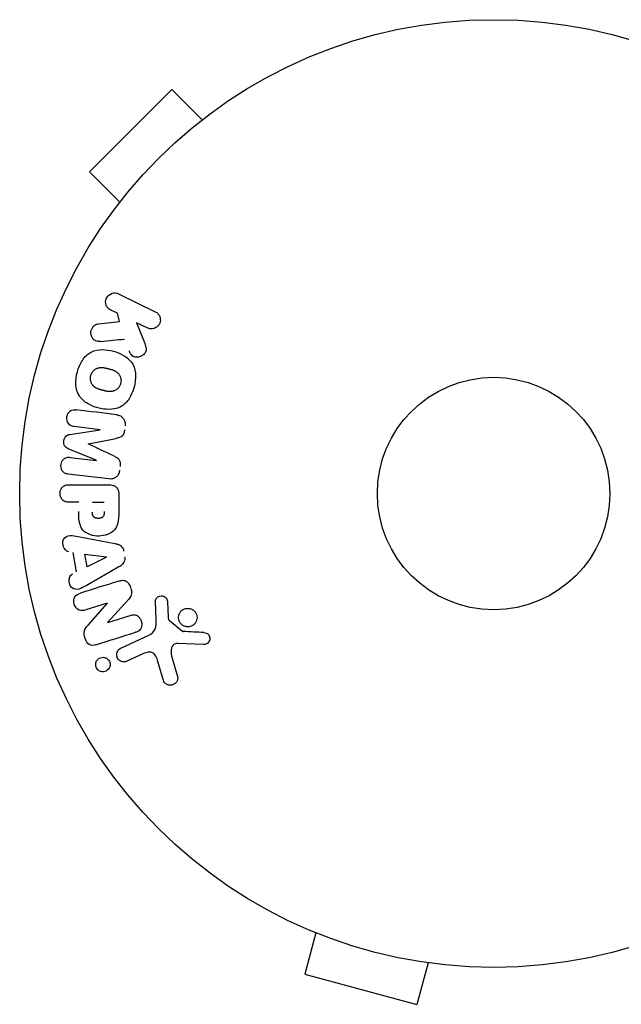
# Model space of a CAD drawing. Units: millimetres. Extents: x -5841 to 7346, y -9431 to 6136.
# Drawn here: x -2794 to -2727, y -2762 to -2652 of the extents above; entities that cross this region are included whole.
import ezdxf

# ---------------------------------------------------------------- set-up
doc = ezdxf.new("R2010")
doc.units = ezdxf.units.MM
doc.header["$LTSCALE"] = 20
doc.layers.add('2d', color=230, linetype='Continuous')

msp = doc.modelspace()

# ---------------------------------------------------------------- linework, layer by layer
at = {"layer": '2d'}
for p, q in [((-2777.03, -2659.82), (-2786.22, -2669.01)), ((-2773.64, -2663.21), (-2777.03, -2659.82)), ((-2772.47, -2662.32), (-2772.44, -2662.29)), ((-2772.44, -2662.29), (-2772.43, -2662.3)), ((-2782.83, -2672.4), (-2786.22, -2669.01)), ((-2783.75, -2673.6), (-2783.72, -2673.57)), ((-2783.75, -2673.6), (-2783.74, -2673.61)), ((-2782.98, -2682.66), (-2778.88, -2684.66)), ((-2783.12, -2684.84), (-2783.86, -2684.48)), ((-2782.86, -2685.75), (-2783.12, -2684.84)), ((-2785.23, -2686.02), (-2782.86, -2685.75)), ((-2779.77, -2686.48), (-2780.96, -2685.9)), ((-2780.96, -2685.9), (-2780.09, -2688.09)), ((-2788.42, -2698.39), (-2785.05, -2697.88)), ((-2785.05, -2697.86), (-2787.97, -2697.5)), ((-2785.47, -2701.28), (-2788.61, -2699.98)), ((-2788.39, -2700.95), (-2785.47, -2701.3)), ((-2784.09, -2703.37), (-2788.62, -2702.82)), ((-2788.46, -2704.01), (-2784.27, -2704.01)), ((-2782.95, -2705.09), (-2782.95, -2706.92)), ((-2787.44, -2705.98), (-2788.46, -2705.98)), ((-2785.91, -2705.98), (-2784.6, -2705.98)), ((-2787.31, -2709.83), (-2783.39, -2710.59)), ((-2787.7, -2713.77), (-2788.06, -2711.6)), ((-2786.51, -2713.18), (-2786.75, -2711.77)), ((-2786.75, -2711.77), (-2784.35, -2712.08)), ((-2784.35, -2712.1), (-2786.51, -2713.18)), ((-2782.95, -2713.21), (-2786.42, -2715.2)), ((-2781.84, -2716.8), (-2784.21, -2719.42)), ((-2784.27, -2717.27), (-2786.66, -2718.02)), ((-2786.4, -2719.72), (-2784.27, -2717.28)), ((-2778.79, -2719.1), (-2778.87, -2717.08)), ((-2777.51, -2717.12), (-2777.42, -2718.81)), ((-2784.2, -2719.43), (-2781.68, -2718.63)), ((-2777.3, -2719.2), (-2775.84, -2720.38)), ((-2782.73, -2722.3), (-2779.61, -2720.85)), ((-2773.48, -2721.89), (-2776.37, -2721.76)), ((-2780.33, -2722.96), (-2782.05, -2723.76)), ((-2777.06, -2723.15), (-2776.39, -2725.47)), ((-2778, -2725.81), (-2778.59, -2723.78)), ((-2762.28, -2753.56), (-2762.33, -2753.54)), ((-2762.33, -2753.54), (-2762.33, -2753.54)), ((-2760.93, -2754.13), (-2762.17, -2758.76)), ((-2748.37, -2757.49), (-2749.62, -2762.13)), ((-2746.87, -2757.69), (-2746.92, -2757.67)), ((-2746.87, -2757.69), (-2746.87, -2757.68)), ((-2762.17, -2758.76), (-2749.62, -2762.13))]:
    msp.add_line(p, q, dxfattribs=at)
for radius in [53, 13]:
    msp.add_circle((-2741.04, -2705), radius, dxfattribs=at)
for centre, major_axis, start_param, end_param in [((-2785.26, -2699.57), (-10.02, -81.58), -1.591736, -1.591508), ((-2786.37, -2699.43), (9.94, 80.97), -1.571045, -1.570849), ((-2783.88, -2718.51), (24.66, -78.2), -1.586672, -1.586454)]:
    msp.add_ellipse(centre, major_axis=major_axis, ratio=0, start_param=start_param, end_param=end_param, dxfattribs=at)
at = {"layer": '2d', "extrusion": (0, 0, -1)}
for centre, major_axis, start_param, end_param in [((-2785.26, -2699.57), (-10.02, -81.58), -1.549786, -1.549557), ((-2784.32, -2712.24), (-13.62, 81.42), -1.569073, -1.568843), ((-2784.44, -2718.68), (-24.56, 77.89), -1.580394, -1.580187)]:
    msp.add_ellipse(centre, major_axis=major_axis, ratio=0, start_param=start_param, end_param=end_param, dxfattribs=at)
at = {"layer": '2d'}
for points, knots in [([(-2783.86, -2684.48), (-2784.09, -2684.37), (-2784.27, -2684.19), (-2784.46, -2683.7), (-2784.46, -2683.4), (-2784.21, -2682.88), (-2783.97, -2682.68), (-2783.46, -2682.53), (-2783.2, -2682.56), (-2782.98, -2682.66)], [0, 0, 0, 0, 0.25, 0.25, 0.5, 0.5, 0.75, 0.75, 1, 1, 1, 1]), ([(-2778.88, -2684.66), (-2778.77, -2684.72), (-2778.66, -2684.79), (-2778.58, -2684.89), (-2778.49, -2684.98), (-2778.42, -2685.09), (-2778.38, -2685.22), (-2778.33, -2685.33), (-2778.31, -2685.46), (-2778.31, -2685.59), (-2778.31, -2685.7), (-2778.34, -2685.82), (-2778.38, -2685.93), (-2778.41, -2686.02), (-2778.46, -2686.12), (-2778.53, -2686.2), (-2778.59, -2686.28), (-2778.67, -2686.35), (-2778.75, -2686.4), (-2778.83, -2686.46), (-2778.92, -2686.51), (-2779.02, -2686.54), (-2779.12, -2686.57), (-2779.23, -2686.58), (-2779.33, -2686.58), (-2779.45, -2686.58), (-2779.56, -2686.56), (-2779.67, -2686.52), (-2779.7, -2686.51), (-2779.74, -2686.5), (-2779.77, -2686.48)], [0, 0, 0, 0, 0.125499, 0.125499, 0.125499, 0.251629, 0.251629, 0.251629, 0.369238, 0.369238, 0.369238, 0.472705, 0.472705, 0.472705, 0.56563, 0.56563, 0.56563, 0.655478, 0.655478, 0.655478, 0.749078, 0.749078, 0.749078, 0.851455, 0.851455, 0.851455, 0.96528, 0.96528, 0.96528, 1, 1, 1, 1]), ([(-2784.99, -2687.99), (-2785.12, -2688), (-2785.26, -2688), (-2785.39, -2687.97), (-2785.49, -2687.95), (-2785.59, -2687.91), (-2785.67, -2687.85), (-2785.76, -2687.79), (-2785.83, -2687.71), (-2785.89, -2687.62), (-2785.96, -2687.52), (-2786.02, -2687.4), (-2786.05, -2687.28), (-2786.08, -2687.17), (-2786.08, -2687.04), (-2786.07, -2686.92), (-2786.05, -2686.81), (-2786.02, -2686.71), (-2785.98, -2686.61), (-2785.94, -2686.51), (-2785.88, -2686.41), (-2785.81, -2686.33), (-2785.74, -2686.25), (-2785.65, -2686.18), (-2785.57, -2686.13), (-2785.49, -2686.08), (-2785.4, -2686.05), (-2785.31, -2686.03), (-2785.29, -2686.03), (-2785.26, -2686.02), (-2785.23, -2686.02)], [0, 0, 0, 0, 0.137001, 0.137001, 0.137001, 0.246393, 0.246393, 0.246393, 0.354986, 0.354986, 0.354986, 0.477177, 0.477177, 0.477177, 0.591071, 0.591071, 0.591071, 0.686744, 0.686744, 0.686744, 0.786579, 0.786579, 0.786579, 0.884953, 0.884953, 0.884953, 0.973899, 0.973899, 0.973899, 1, 1, 1, 1]), ([(-2780.09, -2688.09), (-2780.03, -2688.27), (-2779.96, -2688.44), (-2779.92, -2688.63), (-2779.9, -2688.71), (-2779.89, -2688.79), (-2779.89, -2688.87), (-2779.89, -2688.94), (-2779.9, -2689.01), (-2779.92, -2689.08), (-2779.94, -2689.15), (-2779.97, -2689.21), (-2780.01, -2689.27), (-2780.07, -2689.35), (-2780.13, -2689.42), (-2780.21, -2689.47), (-2780.32, -2689.56), (-2780.44, -2689.63), (-2780.57, -2689.67), (-2780.7, -2689.72), (-2780.84, -2689.75), (-2780.97, -2689.75), (-2781.06, -2689.75), (-2781.16, -2689.74), (-2781.25, -2689.71), (-2781.32, -2689.69), (-2781.39, -2689.65), (-2781.45, -2689.6), (-2781.52, -2689.54), (-2781.58, -2689.46), (-2781.63, -2689.38), (-2781.7, -2689.27), (-2781.75, -2689.14), (-2781.8, -2689.02)], [0, 0, 0, 0, 0.15747, 0.15747, 0.15747, 0.224864, 0.224864, 0.224864, 0.280831, 0.280831, 0.280831, 0.337178, 0.337178, 0.337178, 0.4143, 0.4143, 0.4143, 0.530418, 0.530418, 0.530418, 0.649048, 0.649048, 0.649048, 0.732954, 0.732954, 0.732954, 0.801253, 0.801253, 0.801253, 0.885427, 0.885427, 0.885427, 1, 1, 1, 1]), ([(-2787.59, -2691.39), (-2787.47, -2690.94), (-2787.28, -2690.49), (-2786.77, -2689.71), (-2786.42, -2689.37), (-2785.64, -2688.98), (-2785.21, -2688.91), (-2784.38, -2688.9), (-2783.96, -2688.97), (-2783.17, -2689.18), (-2782.78, -2689.33), (-2782.06, -2689.76), (-2781.72, -2690.04), (-2781.24, -2690.77), (-2781.11, -2691.23), (-2781.06, -2692.16), (-2781.13, -2692.64), (-2781.25, -2693.1)], [0.5, 0.5, 0.5, 0.5, 0.5625, 0.5625, 0.625, 0.625, 0.6875, 0.6875, 0.75, 0.75, 0.8125, 0.8125, 0.875, 0.875, 0.9375, 0.9375, 1, 1, 1, 1]), ([(-2781.25, -2693.1), (-2781.37, -2693.56), (-2781.56, -2694.01), (-2782.07, -2694.79), (-2782.41, -2695.12), (-2783.2, -2695.52), (-2783.64, -2695.59), (-2784.48, -2695.59), (-2784.89, -2695.53), (-2785.69, -2695.31), (-2786.08, -2695.15), (-2786.8, -2694.73), (-2787.13, -2694.45), (-2787.85, -2693.34), (-2787.84, -2692.3), (-2787.59, -2691.39)], [0, 0, 0, 0, 0.0625, 0.0625, 0.125, 0.125, 0.1875, 0.1875, 0.25, 0.25, 0.3125, 0.3125, 0.375, 0.375, 0.5, 0.5, 0.5, 0.5]), ([(-2786.09, -2691.79), (-2786.08, -2691.74), (-2786.05, -2691.67), (-2786.02, -2691.59), (-2785.99, -2691.54), (-2785.98, -2691.52), (-2785.93, -2691.45), (-2785.9, -2691.4), (-2785.84, -2691.32), (-2785.8, -2691.28), (-2785.68, -2691.17), (-2785.6, -2691.11), (-2785.47, -2691.03), (-2785.42, -2691.01), (-2785.33, -2690.97), (-2785.28, -2690.95), (-2785.19, -2690.93), (-2785.12, -2690.91), (-2785.03, -2690.9), (-2784.99, -2690.9), (-2784.97, -2690.9), (-2784.95, -2690.9), (-2784.9, -2690.9), (-2784.83, -2690.9), (-2784.74, -2690.9), (-2784.71, -2690.91), (-2784.68, -2690.91), (-2784.67, -2690.91), (-2784.61, -2690.92), (-2784.55, -2690.93), (-2784.46, -2690.95), (-2784.42, -2690.96), (-2784.4, -2690.96), (-2784.38, -2690.97), (-2784.35, -2690.97), (-2784.32, -2690.98), (-2784.28, -2690.99), (-2784.26, -2691), (-2784.25, -2691), (-2784.24, -2691), (-2784.21, -2691.01), (-2784.16, -2691.02), (-2784.06, -2691.05), (-2784.01, -2691.06), (-2783.98, -2691.07), (-2783.97, -2691.07), (-2783.96, -2691.08), (-2783.96, -2691.08), (-2783.93, -2691.09), (-2783.89, -2691.1), (-2783.85, -2691.11), (-2783.84, -2691.11), (-2783.83, -2691.12), (-2783.82, -2691.12), (-2783.76, -2691.13), (-2783.69, -2691.16), (-2783.61, -2691.18), (-2783.58, -2691.2), (-2783.56, -2691.2), (-2783.56, -2691.21), (-2783.49, -2691.23), (-2783.43, -2691.26), (-2783.35, -2691.3), (-2783.32, -2691.32), (-2783.3, -2691.33), (-2783.3, -2691.34), (-2783.24, -2691.37), (-2783.2, -2691.4), (-2783.12, -2691.46), (-2783.09, -2691.49), (-2782.99, -2691.6), (-2782.93, -2691.68), (-2782.85, -2691.81), (-2782.83, -2691.86), (-2782.79, -2691.95), (-2782.77, -2692), (-2782.74, -2692.11), (-2782.72, -2692.19), (-2782.71, -2692.26), (-2782.71, -2692.32), (-2782.71, -2692.34), (-2782.71, -2692.48), (-2782.72, -2692.59), (-2782.75, -2692.7)], [0.5005005, 0.5005005, 0.5005005, 0.5005005, 0.5161098, 0.5239145, 0.5239145, 0.5317192, 0.5317192, 0.5473285, 0.5473285, 0.5629379, 0.5629379, 0.5941566, 0.5941566, 0.609766, 0.609766, 0.6253754, 0.6253754, 0.6409847, 0.6487894, 0.6526917, 0.6526917, 0.6565941, 0.6565941, 0.6722034, 0.6800081, 0.6839105, 0.6839105, 0.6878128, 0.6878128, 0.7034222, 0.7112268, 0.7151292, 0.7151292, 0.7190315, 0.7190315, 0.7268362, 0.7307385, 0.7326897, 0.7326897, 0.7346409, 0.7346409, 0.7502502, 0.7502502, 0.7580549, 0.7619573, 0.7639084, 0.7639084, 0.7658596, 0.7658596, 0.7736643, 0.7775666, 0.7795178, 0.7795178, 0.781469, 0.781469, 0.7970783, 0.804883, 0.8087853, 0.8087853, 0.8126877, 0.8126877, 0.828297, 0.8361017, 0.8400041, 0.8400041, 0.8439064, 0.8439064, 0.8595158, 0.8595158, 0.8751251, 0.8751251, 0.9063438, 0.9063438, 0.9219532, 0.9219532, 0.9375626, 0.9375626, 0.9531719, 0.9609766, 0.9609766, 0.9687813, 0.9687813, 1, 1, 1, 1]), ([(-2782.75, -2692.7), (-2782.76, -2692.75), (-2782.78, -2692.8), (-2782.82, -2692.9), (-2782.85, -2692.95), (-2782.91, -2693.05), (-2782.94, -2693.09), (-2783, -2693.17), (-2783.04, -2693.22), (-2783.16, -2693.33), (-2783.24, -2693.39), (-2783.38, -2693.47), (-2783.44, -2693.5), (-2783.52, -2693.53), (-2783.56, -2693.55), (-2783.59, -2693.55), (-2783.66, -2693.57), (-2783.73, -2693.59), (-2783.82, -2693.6), (-2783.85, -2693.6), (-2783.88, -2693.6), (-2783.89, -2693.6), (-2783.95, -2693.6), (-2784.02, -2693.6), (-2784.11, -2693.59), (-2784.14, -2693.59), (-2784.17, -2693.59), (-2784.18, -2693.58), (-2784.24, -2693.58), (-2784.3, -2693.57), (-2784.39, -2693.55), (-2784.43, -2693.54), (-2784.45, -2693.53), (-2784.46, -2693.53), (-2784.47, -2693.53), (-2784.5, -2693.52), (-2784.53, -2693.51), (-2784.57, -2693.5), (-2784.59, -2693.5), (-2784.61, -2693.49), (-2784.61, -2693.49), (-2784.63, -2693.49), (-2784.65, -2693.48), (-2784.69, -2693.47), (-2784.72, -2693.46), (-2784.74, -2693.46), (-2784.79, -2693.44), (-2784.83, -2693.43), (-2784.87, -2693.42), (-2784.88, -2693.42), (-2784.89, -2693.42), (-2784.89, -2693.42), (-2784.92, -2693.41), (-2784.96, -2693.4), (-2784.99, -2693.39), (-2785.02, -2693.38), (-2785.02, -2693.38), (-2785.09, -2693.36), (-2785.16, -2693.34), (-2785.24, -2693.31), (-2785.27, -2693.3), (-2785.29, -2693.29), (-2785.3, -2693.28), (-2785.36, -2693.26), (-2785.42, -2693.23), (-2785.5, -2693.19), (-2785.53, -2693.17), (-2785.55, -2693.16), (-2785.55, -2693.16), (-2785.61, -2693.12), (-2785.65, -2693.09), (-2785.72, -2693.03), (-2785.76, -2693), (-2785.86, -2692.89), (-2785.92, -2692.81), (-2786, -2692.68), (-2786.02, -2692.63), (-2786.06, -2692.54), (-2786.07, -2692.49), (-2786.1, -2692.38), (-2786.12, -2692.31), (-2786.13, -2692.23), (-2786.13, -2692.17), (-2786.13, -2692.15), (-2786.14, -2692.01), (-2786.12, -2691.9), (-2786.09, -2691.79)], [0, 0, 0, 0, 0.0156406, 0.0156406, 0.0312813, 0.0312813, 0.0469219, 0.0469219, 0.0625626, 0.0625626, 0.0938438, 0.0938438, 0.1094845, 0.1173048, 0.1173048, 0.1251251, 0.1251251, 0.1407658, 0.1485861, 0.1524962, 0.1524962, 0.1564064, 0.1564064, 0.172047, 0.1798674, 0.1837775, 0.1837775, 0.1876877, 0.1876877, 0.2033283, 0.2111486, 0.2150588, 0.2170139, 0.2170139, 0.218969, 0.218969, 0.2267893, 0.2306994, 0.2326545, 0.2326545, 0.2346096, 0.2346096, 0.2424299, 0.2463401, 0.2463401, 0.2502502, 0.2502502, 0.2580706, 0.2619807, 0.2639358, 0.2639358, 0.2658909, 0.2658909, 0.2737112, 0.2776214, 0.2776214, 0.2815315, 0.2815315, 0.2971722, 0.3049925, 0.3089026, 0.3089026, 0.3128128, 0.3128128, 0.3284534, 0.3362738, 0.3401839, 0.3401839, 0.3440941, 0.3440941, 0.3597347, 0.3597347, 0.3753754, 0.3753754, 0.4066566, 0.4066566, 0.4222973, 0.4222973, 0.4379379, 0.4379379, 0.4535785, 0.4613989, 0.4613989, 0.4692192, 0.4692192, 0.5005005, 0.5005005, 0.5005005, 0.5005005]), ([(-2787.97, -2697.5), (-2788.1, -2697.49), (-2788.24, -2697.46), (-2788.36, -2697.39), (-2788.44, -2697.35), (-2788.51, -2697.29), (-2788.56, -2697.22), (-2788.62, -2697.15), (-2788.66, -2697.07), (-2788.7, -2696.99), (-2788.74, -2696.89), (-2788.76, -2696.79), (-2788.77, -2696.69), (-2788.78, -2696.58), (-2788.77, -2696.46), (-2788.75, -2696.35), (-2788.73, -2696.25), (-2788.69, -2696.15), (-2788.64, -2696.05), (-2788.59, -2695.96), (-2788.52, -2695.87), (-2788.44, -2695.8), (-2788.37, -2695.74), (-2788.29, -2695.69), (-2788.2, -2695.66), (-2788.1, -2695.63), (-2788, -2695.62), (-2787.9, -2695.62), (-2787.84, -2695.62), (-2787.79, -2695.63), (-2787.74, -2695.63)], [0, 0, 0, 0, 0.149557, 0.149557, 0.149557, 0.240892, 0.240892, 0.240892, 0.331834, 0.331834, 0.331834, 0.428634, 0.428634, 0.428634, 0.53396, 0.53396, 0.53396, 0.633918, 0.633918, 0.633918, 0.73669, 0.73669, 0.73669, 0.833499, 0.833499, 0.833499, 0.94118, 0.94118, 0.94118, 1, 1, 1, 1]), ([(-2783.21, -2696.19), (-2783.06, -2696.21), (-2782.91, -2696.25), (-2782.78, -2696.32), (-2782.68, -2696.37), (-2782.59, -2696.44), (-2782.51, -2696.52), (-2782.43, -2696.61), (-2782.37, -2696.71), (-2782.33, -2696.82), (-2782.29, -2696.93), (-2782.26, -2697.05), (-2782.25, -2697.16), (-2782.24, -2697.25), (-2782.25, -2697.35), (-2782.26, -2697.44)], [0, 0, 0, 0, 0.270608, 0.270608, 0.270608, 0.467141, 0.467141, 0.467141, 0.66447, 0.66447, 0.66447, 0.851846, 0.851846, 0.851846, 1, 1, 1, 1]), ([(-2782.31, -2697.87), (-2782.33, -2698), (-2782.35, -2698.14), (-2782.4, -2698.27), (-2782.43, -2698.35), (-2782.47, -2698.42), (-2782.52, -2698.49), (-2782.57, -2698.55), (-2782.63, -2698.6), (-2782.7, -2698.65), (-2782.82, -2698.72), (-2782.96, -2698.76), (-2783.09, -2698.79), (-2783.15, -2698.8), (-2783.22, -2698.82), (-2783.28, -2698.83)], [0, 0, 0, 0, 0.262144, 0.262144, 0.262144, 0.418954, 0.418954, 0.418954, 0.577827, 0.577827, 0.577827, 0.864518, 0.864518, 0.864518, 1, 1, 1, 1]), ([(-2788.61, -2699.98), (-2788.77, -2699.91), (-2788.92, -2699.83), (-2789.11, -2699.52), (-2789.12, -2699.31), (-2789.07, -2698.92), (-2789.01, -2698.72), (-2788.76, -2698.46), (-2788.59, -2698.41), (-2788.42, -2698.39)], [0, 0, 0, 0, 0.25, 0.25, 0.5, 0.5, 0.75, 0.75, 1, 1, 1, 1]), ([(-2788.62, -2702.82), (-2788.75, -2702.8), (-2788.89, -2702.77), (-2789.02, -2702.71), (-2789.09, -2702.67), (-2789.15, -2702.62), (-2789.21, -2702.55), (-2789.26, -2702.49), (-2789.31, -2702.41), (-2789.34, -2702.33), (-2789.38, -2702.24), (-2789.4, -2702.15), (-2789.42, -2702.06), (-2789.43, -2701.95), (-2789.43, -2701.84), (-2789.41, -2701.73), (-2789.4, -2701.63), (-2789.36, -2701.52), (-2789.32, -2701.43), (-2789.27, -2701.33), (-2789.21, -2701.24), (-2789.14, -2701.17), (-2789.07, -2701.09), (-2788.98, -2701.03), (-2788.89, -2700.99), (-2788.81, -2700.96), (-2788.73, -2700.94), (-2788.65, -2700.94), (-2788.56, -2700.93), (-2788.47, -2700.93), (-2788.39, -2700.95)], [0, 0, 0, 0, 0.149412, 0.149412, 0.149412, 0.234669, 0.234669, 0.234669, 0.319552, 0.319552, 0.319552, 0.409122, 0.409122, 0.409122, 0.510496, 0.510496, 0.510496, 0.610839, 0.610839, 0.610839, 0.713767, 0.713767, 0.713767, 0.817551, 0.817551, 0.817551, 0.907085, 0.907085, 0.907085, 1, 1, 1, 1]), ([(-2783.52, -2700.79), (-2783.41, -2700.85), (-2783.29, -2700.9), (-2783.19, -2700.97), (-2783.11, -2701.02), (-2783.03, -2701.07), (-2782.97, -2701.15), (-2782.92, -2701.2), (-2782.89, -2701.27), (-2782.86, -2701.34), (-2782.83, -2701.42), (-2782.81, -2701.52), (-2782.8, -2701.61), (-2782.79, -2701.73), (-2782.8, -2701.85), (-2782.81, -2701.96)], [0, 0, 0, 0, 0.262214, 0.262214, 0.262214, 0.45352, 0.45352, 0.45352, 0.59911, 0.59911, 0.59911, 0.778355, 0.778355, 0.778355, 1, 1, 1, 1]), ([(-2782.86, -2702.39), (-2782.88, -2702.52), (-2782.91, -2702.65), (-2782.97, -2702.77), (-2783.02, -2702.89), (-2783.1, -2703), (-2783.18, -2703.09), (-2783.26, -2703.17), (-2783.36, -2703.24), (-2783.46, -2703.29), (-2783.55, -2703.33), (-2783.66, -2703.36), (-2783.76, -2703.37), (-2783.87, -2703.39), (-2783.98, -2703.39), (-2784.09, -2703.37)], [0, 0, 0, 0, 0.211935, 0.211935, 0.211935, 0.42554, 0.42554, 0.42554, 0.616183, 0.616183, 0.616183, 0.804578, 0.804578, 0.804578, 1, 1, 1, 1]), ([(-2788.46, -2705.98), (-2788.61, -2705.98), (-2788.77, -2705.96), (-2788.92, -2705.91), (-2789.01, -2705.88), (-2789.1, -2705.84), (-2789.18, -2705.77), (-2789.26, -2705.71), (-2789.32, -2705.63), (-2789.38, -2705.53), (-2789.43, -2705.44), (-2789.48, -2705.34), (-2789.5, -2705.24), (-2789.53, -2705.13), (-2789.54, -2705.01), (-2789.53, -2704.9), (-2789.52, -2704.8), (-2789.5, -2704.71), (-2789.46, -2704.62), (-2789.43, -2704.52), (-2789.38, -2704.43), (-2789.32, -2704.35), (-2789.25, -2704.27), (-2789.17, -2704.2), (-2789.08, -2704.14), (-2789, -2704.09), (-2788.91, -2704.06), (-2788.82, -2704.04), (-2788.7, -2704.01), (-2788.58, -2704.01), (-2788.46, -2704.01)], [0, 0, 0, 0, 0.150582, 0.150582, 0.150582, 0.244297, 0.244297, 0.244297, 0.338108, 0.338108, 0.338108, 0.43157, 0.43157, 0.43157, 0.526276, 0.526276, 0.526276, 0.608642, 0.608642, 0.608642, 0.696468, 0.696468, 0.696468, 0.792269, 0.792269, 0.792269, 0.881826, 0.881826, 0.881826, 1, 1, 1, 1]), ([(-2784.27, -2704.01), (-2784.08, -2704.01), (-2783.88, -2704.02), (-2783.69, -2704.07), (-2783.58, -2704.09), (-2783.48, -2704.13), (-2783.38, -2704.19), (-2783.3, -2704.24), (-2783.23, -2704.3), (-2783.17, -2704.37), (-2783.11, -2704.44), (-2783.06, -2704.53), (-2783.03, -2704.62), (-2782.99, -2704.73), (-2782.96, -2704.85), (-2782.96, -2704.97), (-2782.95, -2705.01), (-2782.95, -2705.05), (-2782.95, -2705.09)], [0, 0, 0, 0, 0.31317, 0.31317, 0.31317, 0.49167, 0.49167, 0.49167, 0.632378, 0.632378, 0.632378, 0.773792, 0.773792, 0.773792, 0.946691, 0.946691, 0.946691, 1, 1, 1, 1]), ([(-2782.95, -2706.92), (-2782.95, -2707.28), (-2782.96, -2707.65), (-2783.06, -2708.38), (-2783.18, -2708.74), (-2783.61, -2709.29), (-2783.91, -2709.46), (-2784.52, -2709.69), (-2784.85, -2709.75), (-2785.49, -2709.76), (-2785.82, -2709.71), (-2786.44, -2709.5), (-2786.75, -2709.35), (-2787.21, -2708.82), (-2787.33, -2708.46), (-2787.44, -2707.73), (-2787.44, -2707.36), (-2787.44, -2706.99)], [0, 0, 0, 0, 0.125, 0.125, 0.25, 0.25, 0.375, 0.375, 0.5, 0.5, 0.625, 0.625, 0.75, 0.75, 0.875, 0.875, 1, 1, 1, 1]), ([(-2784.6, -2707), (-2784.6, -2707.03), (-2784.6, -2707.07), (-2784.6, -2707.12), (-2784.6, -2707.13), (-2784.6, -2707.14), (-2784.6, -2707.15), (-2784.6, -2707.15), (-2784.6, -2707.18), (-2784.6, -2707.22), (-2784.61, -2707.26), (-2784.61, -2707.28), (-2784.61, -2707.29), (-2784.61, -2707.3), (-2784.61, -2707.33), (-2784.62, -2707.37), (-2784.63, -2707.41), (-2784.63, -2707.43), (-2784.64, -2707.44), (-2784.66, -2707.5), (-2784.68, -2707.55), (-2784.72, -2707.6), (-2784.75, -2707.63), (-2784.77, -2707.65), (-2784.79, -2707.66), (-2784.81, -2707.67), (-2784.83, -2707.69), (-2784.86, -2707.7), (-2784.89, -2707.72), (-2784.92, -2707.73), (-2784.93, -2707.73), (-2784.96, -2707.74), (-2784.98, -2707.75), (-2785.02, -2707.76), (-2785.05, -2707.76), (-2785.11, -2707.77), (-2785.16, -2707.78), (-2785.23, -2707.78), (-2785.25, -2707.78), (-2785.29, -2707.78), (-2785.32, -2707.78), (-2785.36, -2707.77), (-2785.4, -2707.77), (-2785.43, -2707.77), (-2785.45, -2707.76), (-2785.46, -2707.76), (-2785.5, -2707.75), (-2785.53, -2707.74), (-2785.56, -2707.73), (-2785.58, -2707.72), (-2785.59, -2707.72), (-2785.63, -2707.71), (-2785.66, -2707.69), (-2785.69, -2707.67), (-2785.71, -2707.66), (-2785.71, -2707.65), (-2785.74, -2707.63), (-2785.76, -2707.61), (-2785.79, -2707.58), (-2785.81, -2707.56), (-2785.83, -2707.52), (-2785.85, -2707.48), (-2785.86, -2707.45), (-2785.87, -2707.42), (-2785.87, -2707.41), (-2785.88, -2707.38), (-2785.89, -2707.34), (-2785.9, -2707.3), (-2785.9, -2707.28), (-2785.9, -2707.26), (-2785.91, -2707.2), (-2785.91, -2707.15), (-2785.91, -2707.1)], [0, 0, 0, 0, 0.03125, 0.046875, 0.054688, 0.058594, 0.058594, 0.0625, 0.0625, 0.09375, 0.109375, 0.117188, 0.117188, 0.125, 0.125, 0.15625, 0.171875, 0.171875, 0.1875, 0.1875, 0.25, 0.25, 0.28125, 0.296875, 0.296875, 0.3125, 0.3125, 0.34375, 0.359375, 0.359375, 0.375, 0.375, 0.40625, 0.40625, 0.4375, 0.4375, 0.5, 0.5, 0.53125, 0.53125, 0.5625, 0.5625, 0.59375, 0.609375, 0.609375, 0.625, 0.625, 0.65625, 0.671875, 0.671875, 0.6875, 0.6875, 0.71875, 0.734375, 0.734375, 0.75, 0.75, 0.78125, 0.78125, 0.8125, 0.8125, 0.84375, 0.859375, 0.859375, 0.875, 0.875, 0.90625, 0.921875, 0.921875, 0.9375, 0.9375, 1, 1, 1, 1]), ([(-2788.55, -2711.53), (-2788.84, -2711.49), (-2789.08, -2711.2), (-2789.21, -2710.71), (-2789.23, -2710.54), (-2789.18, -2710.21), (-2789.11, -2710.06), (-2788.78, -2709.73), (-2788.47, -2709.68), (-2787.89, -2709.72), (-2787.6, -2709.78), (-2787.31, -2709.83)], [0, 0, 0, 0, 0.25, 0.25, 0.375, 0.375, 0.5, 0.5, 0.75, 0.75, 1, 1, 1, 1]), ([(-2783.39, -2710.59), (-2783.27, -2710.61), (-2783.16, -2710.63), (-2783.05, -2710.67), (-2782.95, -2710.71), (-2782.84, -2710.77), (-2782.74, -2710.85), (-2782.67, -2710.91), (-2782.61, -2710.98), (-2782.55, -2711.06), (-2782.5, -2711.14), (-2782.46, -2711.24), (-2782.44, -2711.33), (-2782.43, -2711.37), (-2782.42, -2711.4), (-2782.42, -2711.44)], [0, 0, 0, 0, 0.258514, 0.258514, 0.258514, 0.521139, 0.521139, 0.521139, 0.723781, 0.723781, 0.723781, 0.926502, 0.926502, 0.926502, 1, 1, 1, 1]), ([(-2782.31, -2712.08), (-2782.29, -2712.19), (-2782.29, -2712.29), (-2782.3, -2712.39), (-2782.31, -2712.49), (-2782.34, -2712.59), (-2782.39, -2712.68), (-2782.43, -2712.76), (-2782.48, -2712.84), (-2782.54, -2712.9), (-2782.66, -2713.03), (-2782.8, -2713.12), (-2782.95, -2713.21)], [0, 0, 0, 0, 0.210571, 0.210571, 0.210571, 0.422328, 0.422328, 0.422328, 0.621156, 0.621156, 0.621156, 1, 1, 1, 1]), ([(-2786.42, -2715.2), (-2786.67, -2715.34), (-2786.93, -2715.49), (-2787.47, -2715.72), (-2787.77, -2715.77), (-2788.33, -2715.5), (-2788.49, -2715.15), (-2788.53, -2714.48), (-2788.4, -2714.13), (-2788.14, -2713.99)], [0, 0, 0, 0, 0.25, 0.25, 0.5, 0.5, 0.75, 0.75, 1, 1, 1, 1]), ([(-2782.96, -2714.79), (-2782.82, -2714.74), (-2782.67, -2714.71), (-2782.51, -2714.7), (-2782.43, -2714.7), (-2782.35, -2714.71), (-2782.27, -2714.74), (-2782.19, -2714.77), (-2782.11, -2714.81), (-2782.04, -2714.87), (-2781.96, -2714.94), (-2781.89, -2715.03), (-2781.83, -2715.12), (-2781.73, -2715.28), (-2781.65, -2715.46), (-2781.6, -2715.64), (-2781.56, -2715.77), (-2781.53, -2715.9), (-2781.52, -2716.04), (-2781.52, -2716.14), (-2781.53, -2716.24), (-2781.56, -2716.34), (-2781.59, -2716.43), (-2781.63, -2716.52), (-2781.68, -2716.6), (-2781.73, -2716.67), (-2781.78, -2716.74), (-2781.84, -2716.8)], [0, 0, 0, 0, 0.1575, 0.1575, 0.1575, 0.241033, 0.241033, 0.241033, 0.325709, 0.325709, 0.325709, 0.429473, 0.429473, 0.429473, 0.603377, 0.603377, 0.603377, 0.728155, 0.728155, 0.728155, 0.821685, 0.821685, 0.821685, 0.914881, 0.914881, 0.914881, 1, 1, 1, 1]), ([(-2786.66, -2718.02), (-2786.9, -2718.09), (-2787.16, -2718.14), (-2787.65, -2717.93), (-2787.85, -2717.68), (-2788.03, -2717.12), (-2788.02, -2716.8), (-2787.74, -2716.33), (-2787.49, -2716.22), (-2787.25, -2716.14)], [0, 0, 0, 0, 0.25, 0.25, 0.5, 0.5, 0.75, 0.75, 1, 1, 1, 1]), ([(-2778.87, -2717.08), (-2778.87, -2717.02), (-2778.86, -2716.96), (-2778.85, -2716.91), (-2778.83, -2716.85), (-2778.8, -2716.8), (-2778.77, -2716.75), (-2778.72, -2716.68), (-2778.66, -2716.62), (-2778.6, -2716.57), (-2778.53, -2716.52), (-2778.45, -2716.48), (-2778.37, -2716.46), (-2778.28, -2716.43), (-2778.19, -2716.42), (-2778.1, -2716.44), (-2778.02, -2716.45), (-2777.94, -2716.47), (-2777.87, -2716.51), (-2777.8, -2716.55), (-2777.73, -2716.6), (-2777.67, -2716.67), (-2777.63, -2716.71), (-2777.6, -2716.76), (-2777.58, -2716.82), (-2777.55, -2716.89), (-2777.53, -2716.97), (-2777.52, -2717.04), (-2777.52, -2717.07), (-2777.52, -2717.09), (-2777.51, -2717.12)], [0, 0, 0, 0, 0.082221, 0.082221, 0.082221, 0.163511, 0.163511, 0.163511, 0.287426, 0.287426, 0.287426, 0.413061, 0.413061, 0.413061, 0.546586, 0.546586, 0.546586, 0.661904, 0.661904, 0.661904, 0.780544, 0.780544, 0.780544, 0.862621, 0.862621, 0.862621, 0.966358, 0.966358, 0.966358, 1, 1, 1, 1]), ([(-2775.78, -2719.75), (-2775.87, -2719.7), (-2775.96, -2719.63), (-2776.03, -2719.54), (-2776.1, -2719.46), (-2776.16, -2719.36), (-2776.2, -2719.26), (-2776.24, -2719.16), (-2776.27, -2719.05), (-2776.28, -2718.95), (-2776.28, -2718.84), (-2776.27, -2718.73), (-2776.25, -2718.63), (-2776.23, -2718.53), (-2776.18, -2718.42), (-2776.13, -2718.33), (-2776.07, -2718.24), (-2775.99, -2718.15), (-2775.91, -2718.08), (-2775.81, -2718), (-2775.71, -2717.94), (-2775.6, -2717.9), (-2775.48, -2717.85), (-2775.35, -2717.83), (-2775.22, -2717.84), (-2775.1, -2717.84), (-2774.97, -2717.86), (-2774.85, -2717.91), (-2774.8, -2717.93), (-2774.75, -2717.96), (-2774.71, -2717.99)], [0, 0, 0, 0, 0.0492127, 0.0492127, 0.0492127, 0.0985629, 0.0985629, 0.0985629, 0.1461901, 0.1461901, 0.1461901, 0.1936729, 0.1936729, 0.1936729, 0.2434261, 0.2434261, 0.2434261, 0.2970519, 0.2970519, 0.2970519, 0.3548805, 0.3548805, 0.3548805, 0.415485, 0.415485, 0.415485, 0.4757831, 0.4757831, 0.4757831, 0.5, 0.5, 0.5, 0.5]), ([(-2781.68, -2718.63), (-2781.53, -2718.59), (-2781.39, -2718.55), (-2781.23, -2718.55), (-2781.16, -2718.55), (-2781.08, -2718.57), (-2781.01, -2718.59), (-2780.93, -2718.62), (-2780.86, -2718.67), (-2780.8, -2718.72), (-2780.72, -2718.79), (-2780.65, -2718.87), (-2780.59, -2718.96), (-2780.52, -2719.07), (-2780.47, -2719.2), (-2780.43, -2719.33), (-2780.4, -2719.46), (-2780.38, -2719.6), (-2780.39, -2719.73), (-2780.39, -2719.83), (-2780.41, -2719.92), (-2780.44, -2720.01), (-2780.47, -2720.08), (-2780.51, -2720.15), (-2780.55, -2720.21), (-2780.61, -2720.28), (-2780.69, -2720.34), (-2780.77, -2720.38), (-2780.87, -2720.44), (-2780.97, -2720.48), (-2781.08, -2720.51)], [0, 0, 0, 0, 0.149047, 0.149047, 0.149047, 0.224258, 0.224258, 0.224258, 0.300011, 0.300011, 0.300011, 0.394683, 0.394683, 0.394683, 0.514913, 0.514913, 0.514913, 0.635701, 0.635701, 0.635701, 0.72283, 0.72283, 0.72283, 0.796261, 0.796261, 0.796261, 0.886016, 0.886016, 0.886016, 1, 1, 1, 1]), ([(-2777.42, -2718.81), (-2777.42, -2718.85), (-2777.42, -2718.89), (-2777.42, -2718.93), (-2777.41, -2718.97), (-2777.41, -2719.02), (-2777.39, -2719.07), (-2777.38, -2719.1), (-2777.37, -2719.13), (-2777.35, -2719.15), (-2777.34, -2719.17), (-2777.32, -2719.19), (-2777.3, -2719.2)], [0, 0, 0, 0, 0.271486, 0.271486, 0.271486, 0.613888, 0.613888, 0.613888, 0.826923, 0.826923, 0.826923, 1, 1, 1, 1]), ([(-2774.71, -2717.99), (-2774.65, -2718.02), (-2774.59, -2718.07), (-2774.54, -2718.11), (-2774.45, -2718.19), (-2774.38, -2718.29), (-2774.33, -2718.39), (-2774.28, -2718.49), (-2774.24, -2718.59), (-2774.22, -2718.7), (-2774.21, -2718.81), (-2774.2, -2718.91), (-2774.22, -2719.02), (-2774.23, -2719.12), (-2774.27, -2719.23), (-2774.31, -2719.32), (-2774.36, -2719.42), (-2774.43, -2719.52), (-2774.51, -2719.6), (-2774.59, -2719.68), (-2774.69, -2719.75), (-2774.79, -2719.8), (-2774.9, -2719.86), (-2775.03, -2719.89), (-2775.15, -2719.9), (-2775.28, -2719.91), (-2775.41, -2719.9), (-2775.53, -2719.86), (-2775.62, -2719.84), (-2775.7, -2719.8), (-2775.78, -2719.75)], [0.5, 0.5, 0.5, 0.5, 0.5325, 0.5325, 0.5325, 0.5843306, 0.5843306, 0.5843306, 0.6325858, 0.6325858, 0.6325858, 0.6798809, 0.6798809, 0.6798809, 0.7287596, 0.7287596, 0.7287596, 0.781079, 0.781079, 0.781079, 0.8376169, 0.8376169, 0.8376169, 0.8975665, 0.8975665, 0.8975665, 0.9583179, 0.9583179, 0.9583179, 1, 1, 1, 1]), ([(-2785.52, -2721.91), (-2785.76, -2721.99), (-2786.03, -2722.04), (-2786.49, -2721.76), (-2786.64, -2721.48), (-2786.83, -2720.94), (-2786.88, -2720.64), (-2786.74, -2720.12), (-2786.57, -2719.91), (-2786.4, -2719.72)], [0, 0, 0, 0, 0.25, 0.25, 0.5, 0.5, 0.75, 0.75, 1, 1, 1, 1]), ([(-2779.61, -2720.85), (-2779.31, -2720.71), (-2779.03, -2720.5), (-2778.76, -2719.85), (-2778.78, -2719.47), (-2778.79, -2719.1)], [0, 0, 0, 0, 0.5, 0.5, 1, 1, 1, 1]), ([(-2775.84, -2720.38), (-2775.83, -2720.4), (-2775.81, -2720.41), (-2775.79, -2720.41), (-2775.77, -2720.42), (-2775.76, -2720.42), (-2775.74, -2720.42)], [0, 0, 0, 0, 0.529214, 0.529214, 0.529214, 1, 1, 1, 1]), ([(-2773.43, -2720.55), (-2773.35, -2720.55), (-2773.26, -2720.57), (-2773.18, -2720.6), (-2773.12, -2720.62), (-2773.06, -2720.66), (-2773.01, -2720.7), (-2772.96, -2720.75), (-2772.92, -2720.8), (-2772.88, -2720.86), (-2772.84, -2720.92), (-2772.81, -2720.98), (-2772.8, -2721.05), (-2772.78, -2721.12), (-2772.77, -2721.19), (-2772.78, -2721.26), (-2772.78, -2721.33), (-2772.8, -2721.39), (-2772.82, -2721.45), (-2772.85, -2721.52), (-2772.89, -2721.58), (-2772.93, -2721.64), (-2772.98, -2721.7), (-2773.05, -2721.76), (-2773.12, -2721.8), (-2773.19, -2721.84), (-2773.27, -2721.87), (-2773.35, -2721.88), (-2773.39, -2721.89), (-2773.43, -2721.89), (-2773.48, -2721.89)], [0, 0, 0, 0, 0.121966, 0.121966, 0.121966, 0.214779, 0.214779, 0.214779, 0.307643, 0.307643, 0.307643, 0.401902, 0.401902, 0.401902, 0.50199, 0.50199, 0.50199, 0.594015, 0.594015, 0.594015, 0.695052, 0.695052, 0.695052, 0.816614, 0.816614, 0.816614, 0.940808, 0.940808, 0.940808, 1, 1, 1, 1]), ([(-2782.05, -2723.76), (-2782.14, -2723.8), (-2782.24, -2723.83), (-2782.34, -2723.84), (-2782.44, -2723.84), (-2782.55, -2723.83), (-2782.65, -2723.79), (-2782.75, -2723.76), (-2782.84, -2723.71), (-2782.92, -2723.64), (-2782.98, -2723.58), (-2783.04, -2723.51), (-2783.09, -2723.43), (-2783.13, -2723.35), (-2783.16, -2723.28), (-2783.18, -2723.2), (-2783.19, -2723.12), (-2783.2, -2723.04), (-2783.19, -2722.96), (-2783.18, -2722.88), (-2783.16, -2722.8), (-2783.14, -2722.73), (-2783.1, -2722.65), (-2783.06, -2722.58), (-2783.01, -2722.52), (-2782.95, -2722.44), (-2782.88, -2722.38), (-2782.8, -2722.34), (-2782.78, -2722.32), (-2782.75, -2722.31), (-2782.73, -2722.3)], [0, 0, 0, 0, 0.128283, 0.128283, 0.128283, 0.257197, 0.257197, 0.257197, 0.376438, 0.376438, 0.376438, 0.47937, 0.47937, 0.47937, 0.570293, 0.570293, 0.570293, 0.657943, 0.657943, 0.657943, 0.74995, 0.74995, 0.74995, 0.851832, 0.851832, 0.851832, 0.966572, 0.966572, 0.966572, 1, 1, 1, 1]), ([(-2776.37, -2721.76), (-2776.46, -2721.76), (-2776.55, -2721.77), (-2776.63, -2721.8), (-2776.71, -2721.83), (-2776.79, -2721.87), (-2776.85, -2721.93), (-2776.9, -2721.98), (-2776.94, -2722.04), (-2776.98, -2722.11), (-2777.03, -2722.21), (-2777.07, -2722.33), (-2777.09, -2722.45), (-2777.12, -2722.63), (-2777.12, -2722.82), (-2777.09, -2723), (-2777.08, -2723.05), (-2777.07, -2723.1), (-2777.06, -2723.15)], [0, 0, 0, 0, 0.155271, 0.155271, 0.155271, 0.300602, 0.300602, 0.300602, 0.425017, 0.425017, 0.425017, 0.625972, 0.625972, 0.625972, 0.919161, 0.919161, 0.919161, 1, 1, 1, 1]), ([(-2785.3, -2724.7), (-2785.36, -2724.65), (-2785.41, -2724.58), (-2785.44, -2724.51), (-2785.48, -2724.44), (-2785.51, -2724.37), (-2785.53, -2724.29), (-2785.54, -2724.21), (-2785.55, -2724.14), (-2785.54, -2724.06), (-2785.53, -2723.98), (-2785.52, -2723.9), (-2785.49, -2723.83), (-2785.46, -2723.75), (-2785.42, -2723.68), (-2785.36, -2723.62), (-2785.3, -2723.54), (-2785.23, -2723.48), (-2785.16, -2723.43), (-2785.07, -2723.38), (-2784.97, -2723.34), (-2784.87, -2723.33), (-2784.77, -2723.31), (-2784.66, -2723.31), (-2784.55, -2723.34), (-2784.45, -2723.36), (-2784.35, -2723.4), (-2784.26, -2723.47), (-2784.23, -2723.49), (-2784.2, -2723.52), (-2784.17, -2723.55)], [0, 0, 0, 0, 0.0433665, 0.0433665, 0.0433665, 0.0868094, 0.0868094, 0.0868094, 0.1295054, 0.1295054, 0.1295054, 0.1746613, 0.1746613, 0.1746613, 0.2253036, 0.2253036, 0.2253036, 0.2831823, 0.2831823, 0.2831823, 0.3477345, 0.3477345, 0.3477345, 0.4147773, 0.4147773, 0.4147773, 0.4773892, 0.4773892, 0.4773892, 0.5, 0.5, 0.5, 0.5]), ([(-2778.59, -2723.78), (-2778.65, -2723.58), (-2778.71, -2723.38), (-2778.91, -2723.01), (-2779.06, -2722.84), (-2779.43, -2722.71), (-2779.62, -2722.73), (-2779.99, -2722.81), (-2780.16, -2722.88), (-2780.33, -2722.96)], [0, 0, 0, 0, 0.25, 0.25, 0.5, 0.5, 0.75, 0.75, 1, 1, 1, 1]), ([(-2784.17, -2723.55), (-2784.13, -2723.58), (-2784.09, -2723.63), (-2784.06, -2723.67), (-2784.02, -2723.74), (-2783.98, -2723.82), (-2783.96, -2723.9), (-2783.94, -2723.98), (-2783.92, -2724.05), (-2783.93, -2724.13), (-2783.93, -2724.21), (-2783.94, -2724.29), (-2783.96, -2724.36), (-2783.98, -2724.44), (-2784.02, -2724.52), (-2784.07, -2724.58), (-2784.12, -2724.66), (-2784.18, -2724.72), (-2784.25, -2724.77), (-2784.33, -2724.83), (-2784.42, -2724.88), (-2784.52, -2724.9), (-2784.62, -2724.93), (-2784.73, -2724.94), (-2784.84, -2724.93), (-2784.94, -2724.91), (-2785.05, -2724.88), (-2785.14, -2724.82), (-2785.2, -2724.79), (-2785.25, -2724.75), (-2785.3, -2724.7)], [0.5, 0.5, 0.5, 0.5, 0.5308264, 0.5308264, 0.5308264, 0.5764939, 0.5764939, 0.5764939, 0.619222, 0.619222, 0.619222, 0.6634255, 0.6634255, 0.6634255, 0.7123401, 0.7123401, 0.7123401, 0.7680844, 0.7680844, 0.7680844, 0.8308981, 0.8308981, 0.8308981, 0.8977418, 0.8977418, 0.8977418, 0.9621491, 0.9621491, 0.9621491, 1, 1, 1, 1]), ([(-2776.39, -2725.47), (-2776.37, -2725.54), (-2776.37, -2725.61), (-2776.37, -2725.68), (-2776.37, -2725.74), (-2776.39, -2725.81), (-2776.41, -2725.87), (-2776.45, -2725.97), (-2776.5, -2726.06), (-2776.56, -2726.14), (-2776.63, -2726.21), (-2776.7, -2726.28), (-2776.79, -2726.33), (-2776.88, -2726.39), (-2776.99, -2726.43), (-2777.1, -2726.44), (-2777.2, -2726.45), (-2777.3, -2726.45), (-2777.4, -2726.42), (-2777.5, -2726.4), (-2777.6, -2726.35), (-2777.68, -2726.29), (-2777.74, -2726.25), (-2777.8, -2726.2), (-2777.84, -2726.14), (-2777.9, -2726.06), (-2777.94, -2725.98), (-2777.97, -2725.89), (-2777.98, -2725.86), (-2777.99, -2725.83), (-2778, -2725.81)], [0, 0, 0, 0, 0.078905, 0.078905, 0.078905, 0.156895, 0.156895, 0.156895, 0.278767, 0.278767, 0.278767, 0.402824, 0.402824, 0.402824, 0.540222, 0.540222, 0.540222, 0.661123, 0.661123, 0.661123, 0.781936, 0.781936, 0.781936, 0.864404, 0.864404, 0.864404, 0.968184, 0.968184, 0.968184, 1, 1, 1, 1])]:
    msp.add_open_spline(points, degree=3, knots=knots, dxfattribs=at)
for points in [[(-2784.99, -2687.99), (-2784.08, -2687.9), (-2783.19, -2687.81), (-2782.31, -2687.72)], [(-2783.21, -2696.19), (-2784.66, -2696.01), (-2786.17, -2695.82), (-2787.74, -2695.63)], [(-2786.37, -2699.44), (-2785.32, -2699.23), (-2784.28, -2699.03), (-2783.28, -2698.83)], [(-2783.52, -2700.79), (-2784.45, -2700.36), (-2785.4, -2699.91), (-2786.37, -2699.45)], [(-2782.96, -2714.79), (-2784.33, -2715.22), (-2785.77, -2715.67), (-2787.25, -2716.14)], [(-2785.52, -2721.91), (-2783.99, -2721.43), (-2782.5, -2720.96), (-2781.08, -2720.51)], [(-2773.43, -2720.55), (-2774.18, -2720.51), (-2774.95, -2720.47), (-2775.74, -2720.42)]]:
    msp.add_open_spline(points, degree=3, dxfattribs=at)

doc.saveas('drawing.dxf')
